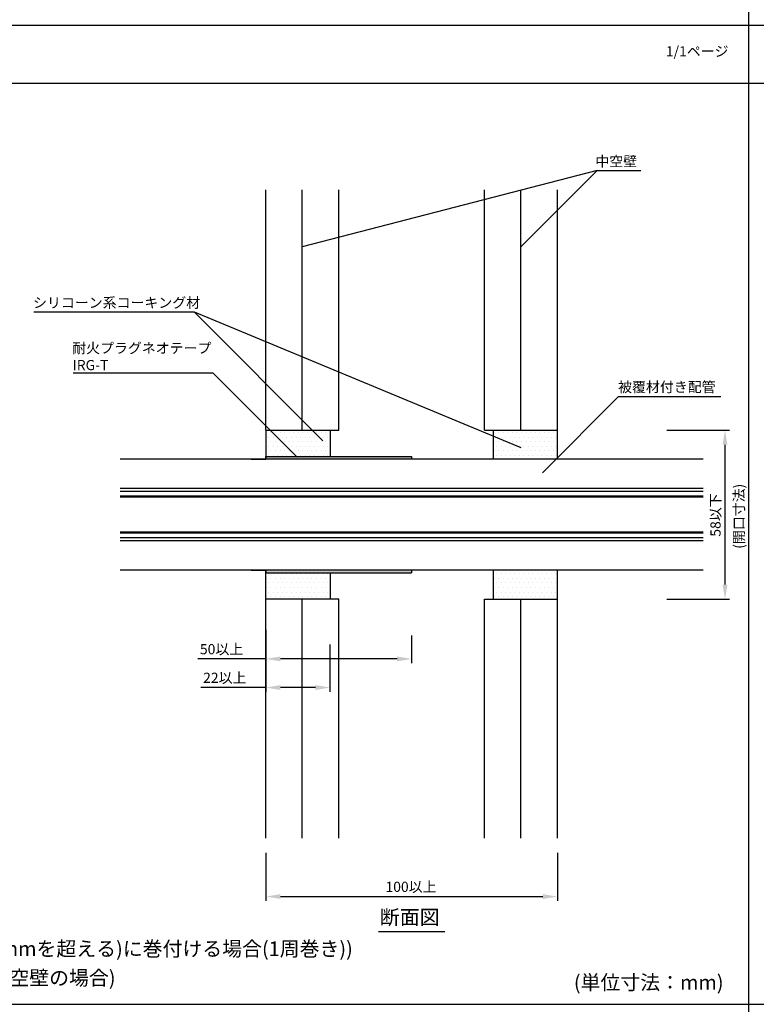
# Model space of a CAD drawing. Extents: x 1143 to 3643, y -8543 to -3311.
# Drawn here: x 1603 to 2108, y -4655 to -3979 of the extents above; entities that cross this region are included whole.
import ezdxf
from ezdxf.enums import TextEntityAlignment as Align

# ---------------------------------------------------------------- set-up
doc = ezdxf.new("R2010")
doc.units = 0
doc.header["$LTSCALE"] = 2
doc.layers.get('0').update_dxf_attribs({"linetype": 'CONTINUOUS'})
doc.layers.get('DEFPOINTS').update_dxf_attribs({"linetype": 'CONTINUOUS'})
doc.layers.add('1外形線', color=3, linetype='CONTINUOUS')
doc.styles.add('MTXPL__', font='txt.shx', dxfattribs={"bigfont": 'bigfont.shx'})
doc.styles.add('ゴシック_2', font='txt.shx', dxfattribs={"height": 7, "bigfont": 'bigfont.shx'})
doc.dimstyles.get("Standard").update_dxf_attribs({"dimtxt": 0.18, "dimasz": 0.5, "dimexe": 0.18, "dimexo": 0.0625, "dimgap": 0.09, "dimtad": 1, "dimtih": 1, "dimtoh": 1, "dimzin": 0, "dimcen": 0.09, "dimazin": 3, "dimtfac": 1, "dimtofl": 0, "dimtmove": 0, "dimatfit": 3})

# ---------------------------------------------------------------- blocks, each defined once
blk = doc.blocks.new('*U892')
at = {"color": 7, "style": 'ゴシック_2'}
blk.add_text('1/1ページ', height=7, dxfattribs=at).set_placement((2045.93, -4004.34))
blk = doc.blocks.new('*U985')
at = {"color": 7, "style": 'MTXPL__'}
for s, p in [('耐火プラグネオテープ', (1638.63, -4207.98)), ('IRG-T', (1638.95, -4219.65))]:
    blk.add_text(s, height=7, dxfattribs=at).set_placement(p)
blk = doc.blocks.new('*U986')
at = {"color": 7, "style": 'MTXPL__'}
blk.add_text('シリコーン系コーキング材', height=7, dxfattribs=at).set_placement((1611.77, -4176.82))
blk = doc.blocks.new('*U987')
at = {"color": 7, "style": 'MTXPL__'}
blk.add_text('被覆材付き配管', height=7, dxfattribs=at).set_placement((2013.17, -4234.65))
blk = doc.blocks.new('*U988')
at = {"color": 7, "style": 'MTXPL__'}
blk.add_text('(開口寸法)', height=7, rotation=90, dxfattribs=at).set_placement((2099.57, -4342.23))
blk = doc.blocks.new('*U863')
at = {"color": 0, "style": 'ゴシック_2'}
blk.add_text('58以下', height=7, rotation=90, dxfattribs=at).set_placement((2083.5, -4333.88))
blk = doc.blocks.new('*D862')
at = {"color": 0}
for p, q in [((2046.49, -4260.78), (2089.49, -4260.78)), ((2086.49, -4270.78), (2086.49, -4366.78)), ((2046.49, -4376.78), (2089.49, -4376.78))]:
    blk.add_line(p, q, dxfattribs=at)
for points in [[(2084.83, -4270.78), (2088.16, -4270.78), (2086.49, -4260.78)], [(2084.83, -4366.78), (2088.16, -4366.78), (2086.49, -4376.78)]]:
    blk.add_solid(points, dxfattribs=at)
at = {"layer": 'DEFPOINTS', "color": 0}
for p in [(2046.49, -4260.78), (2046.49, -4376.78), (2086.49, -4376.78)]:
    blk.add_point(p, dxfattribs=at)
at = {"color": 7}
blk.add_blockref('*U863', (0, 0), dxfattribs=at)
blk = doc.blocks.new('*U989')
at = {"color": 7, "style": 'MTXPL__'}
blk.add_text('中空壁', height=7, dxfattribs=at).set_placement((1997.55, -4079.83))
blk = doc.blocks.new('*U865')
at = {"color": 0, "style": 'ゴシック_2'}
blk.add_text('100以上', height=7, dxfattribs=at).set_placement((1853.57, -4577.65))
blk = doc.blocks.new('*D864')
at = {"color": 0}
for p, q in [((1771.49, -4550.84), (1771.49, -4583.84)), ((1971.49, -4550.84), (1971.49, -4583.84)), ((1781.49, -4580.84), (1961.49, -4580.84))]:
    blk.add_line(p, q, dxfattribs=at)
for points in [[(1781.49, -4579.18), (1781.49, -4582.51), (1771.49, -4580.84)], [(1961.49, -4579.18), (1961.49, -4582.51), (1971.49, -4580.84)]]:
    blk.add_solid(points, dxfattribs=at)
at = {"layer": 'DEFPOINTS', "color": 0}
for p in [(1771.49, -4550.84), (1971.49, -4550.84), (1971.49, -4580.84)]:
    blk.add_point(p, dxfattribs=at)
at = {"color": 7}
blk.add_blockref('*U865', (0, 0), dxfattribs=at)
blk = doc.blocks.new('*U867')
at = {"color": 0, "style": 'ゴシック_2'}
blk.add_text('50以上', height=7, dxfattribs=at).set_placement((1726.26, -4414.59))
blk = doc.blocks.new('*D866')
at = {"color": 0}
for p, q in [((1771.49, -4397.78), (1771.49, -4420.78)), ((1871.49, -4401.78), (1871.49, -4420.78)), ((1771.49, -4417.78), (1724.78, -4417.78)), ((1861.49, -4417.78), (1781.49, -4417.78))]:
    blk.add_line(p, q, dxfattribs=at)
for points in [[(1781.49, -4416.11), (1781.49, -4419.45), (1771.49, -4417.78)], [(1861.49, -4416.11), (1861.49, -4419.45), (1871.49, -4417.78)]]:
    blk.add_solid(points, dxfattribs=at)
at = {"layer": 'DEFPOINTS', "color": 0}
for p in [(1771.49, -4397.78), (1871.49, -4401.78), (1871.49, -4417.78)]:
    blk.add_point(p, dxfattribs=at)
at = {"color": 7}
blk.add_blockref('*U867', (0, 0), dxfattribs=at)
blk = doc.blocks.new('*U869')
at = {"color": 0, "style": 'ゴシック_2'}
blk.add_text('22以上', height=7, dxfattribs=at).set_placement((1728.45, -4434.21))
blk = doc.blocks.new('*D868')
at = {"color": 0}
for p, q in [((1771.49, -4397.78), (1771.49, -4440.4)), ((1815.49, -4407.78), (1815.49, -4440.4)), ((1771.49, -4437.4), (1726.97, -4437.4)), ((1805.49, -4437.4), (1781.49, -4437.4))]:
    blk.add_line(p, q, dxfattribs=at)
for points in [[(1781.49, -4435.73), (1781.49, -4439.07), (1771.49, -4437.4)], [(1805.49, -4435.73), (1805.49, -4439.07), (1815.49, -4437.4)]]:
    blk.add_solid(points, dxfattribs=at)
at = {"layer": 'DEFPOINTS', "color": 0}
for p in [(1771.49, -4397.78), (1815.49, -4407.78), (1815.49, -4437.4)]:
    blk.add_point(p, dxfattribs=at)
at = {"color": 7}
blk.add_blockref('*U869', (0, 0), dxfattribs=at)
blk = doc.blocks.new('*X1006')
at = {"color": 0}
for p, q in [((1762.21, -4280.73), (1762.16, -4280.78)), ((1763.11, -4280.73), (1763.06, -4280.78)), ((1764.01, -4280.73), (1763.96, -4280.78)), ((1764.9, -4280.73), (1764.85, -4280.78)), ((1765.8, -4280.73), (1765.75, -4280.78)), ((1766.7, -4280.73), (1766.65, -4280.78)), ((1767.6, -4280.73), (1767.55, -4280.78)), ((1768.5, -4280.73), (1768.45, -4280.78)), ((1769.39, -4280.73), (1769.34, -4280.78)), ((1770.29, -4280.73), (1770.24, -4280.78)), ((1771.19, -4280.73), (1771.14, -4280.78))]:
    blk.add_line(p, q, dxfattribs=at)
blk = doc.blocks.new('*X1007')
at = {"color": 0}
for p, q in [((1762.21, -4356.78), (1762.16, -4356.83)), ((1763.11, -4356.78), (1763.06, -4356.83)), ((1764.01, -4356.78), (1763.96, -4356.83)), ((1764.9, -4356.78), (1764.85, -4356.83)), ((1765.8, -4356.78), (1765.75, -4356.83)), ((1766.7, -4356.78), (1766.65, -4356.83)), ((1767.6, -4356.78), (1767.55, -4356.83)), ((1768.5, -4356.78), (1768.45, -4356.83)), ((1769.39, -4356.78), (1769.34, -4356.83)), ((1770.29, -4356.78), (1770.24, -4356.83)), ((1771.19, -4356.78), (1771.14, -4356.83))]:
    blk.add_line(p, q, dxfattribs=at)
blk = doc.blocks.new('*U1009')
at = {"color": 7, "linetype": 'CONTINUOUS'}
for p, q in [((1771.49, -4280.78), (1771.49, -4278.78)), ((1871.49, -4278.78), (1871.49, -4280.78)), ((1771.49, -4358.78), (1771.49, -4356.78)), ((1871.49, -4356.78), (1871.49, -4358.78))]:
    blk.add_line(p, q, dxfattribs=at)
at = {"color": 7, "linetype": 'CONTINUOUS', "extrusion": (0, 0, -1)}
for points in [[(-1771.49, -4278.78), (-1871.49, -4280.78), (-1771.49, -4280.78)], [(-1771.49, -4278.78), (-1871.49, -4278.78), (-1871.49, -4280.78)], [(-1771.49, -4356.78), (-1871.49, -4358.78), (-1771.49, -4358.78)], [(-1771.49, -4356.78), (-1871.49, -4356.78), (-1871.49, -4358.78)]]:
    blk.add_solid(points, dxfattribs=at)
blk = doc.blocks.new('*X1010')
at = {"color": 0}
for p, q in [((1771.875, -4262.5), (1771.875, -4262.5)), ((1775, -4262.5), (1775, -4262.5)), ((1778.125, -4262.5), (1778.125, -4262.5)), ((1781.25, -4262.5), (1781.25, -4262.5)), ((1784.375, -4262.5), (1784.375, -4262.5)), ((1787.5, -4262.5), (1787.5, -4262.5)), ((1790.625, -4262.5), (1790.625, -4262.5)), ((1793.75, -4262.5), (1793.75, -4262.5)), ((1796.875, -4262.5), (1796.875, -4262.5)), ((1800, -4262.5), (1800, -4262.5)), ((1803.125, -4262.5), (1803.125, -4262.5)), ((1806.25, -4262.5), (1806.25, -4262.5)), ((1809.375, -4262.5), (1809.375, -4262.5)), ((1812.5, -4262.5), (1812.5, -4262.5)), ((1928.125, -4262.5), (1928.125, -4262.5)), ((1931.25, -4262.5), (1931.25, -4262.5)), ((1934.375, -4262.5), (1934.375, -4262.5)), ((1937.5, -4262.5), (1937.5, -4262.5)), ((1940.625, -4262.5), (1940.625, -4262.5)), ((1943.75, -4262.5), (1943.75, -4262.5)), ((1946.875, -4262.5), (1946.875, -4262.5)), ((1950, -4262.5), (1950, -4262.5)), ((1953.125, -4262.5), (1953.125, -4262.5)), ((1956.25, -4262.5), (1956.25, -4262.5)), ((1959.375, -4262.5), (1959.375, -4262.5)), ((1962.5, -4262.5), (1962.5, -4262.5)), ((1965.625, -4262.5), (1965.625, -4262.5)), ((1968.75, -4262.5), (1968.75, -4262.5)), ((1771.875, -4268.75), (1771.875, -4268.75)), ((1773.4375, -4265.625), (1773.4375, -4265.625)), ((1775, -4268.75), (1775, -4268.75)), ((1776.5625, -4265.625), (1776.5625, -4265.625)), ((1778.125, -4268.75), (1778.125, -4268.75)), ((1779.6875, -4265.625), (1779.6875, -4265.625)), ((1781.25, -4268.75), (1781.25, -4268.75)), ((1782.8125, -4265.625), (1782.8125, -4265.625)), ((1784.375, -4268.75), (1784.375, -4268.75)), ((1785.9375, -4265.625), (1785.9375, -4265.625)), ((1787.5, -4268.75), (1787.5, -4268.75)), ((1789.0625, -4265.625), (1789.0625, -4265.625)), ((1790.625, -4268.75), (1790.625, -4268.75)), ((1792.1875, -4265.625), (1792.1875, -4265.625)), ((1793.75, -4268.75), (1793.75, -4268.75)), ((1795.3125, -4265.625), (1795.3125, -4265.625)), ((1796.875, -4268.75), (1796.875, -4268.75)), ((1798.4375, -4265.625), (1798.4375, -4265.625)), ((1800, -4268.75), (1800, -4268.75)), ((1801.5625, -4265.625), (1801.5625, -4265.625)), ((1803.125, -4268.75), (1803.125, -4268.75)), ((1804.6875, -4265.625), (1804.6875, -4265.625)), ((1806.25, -4268.75), (1806.25, -4268.75)), ((1807.8125, -4265.625), (1807.8125, -4265.625)), ((1809.375, -4268.75), (1809.375, -4268.75)), ((1810.9375, -4265.625), (1810.9375, -4265.625)), ((1812.5, -4268.75), (1812.5, -4268.75)), ((1814.0625, -4265.625), (1814.0625, -4265.625)), ((1928.125, -4268.75), (1928.125, -4268.75)), ((1929.6875, -4265.625), (1929.6875, -4265.625)), ((1931.25, -4268.75), (1931.25, -4268.75)), ((1932.8125, -4265.625), (1932.8125, -4265.625)), ((1934.375, -4268.75), (1934.375, -4268.75)), ((1935.9375, -4265.625), (1935.9375, -4265.625)), ((1937.5, -4268.75), (1937.5, -4268.75)), ((1939.0625, -4265.625), (1939.0625, -4265.625)), ((1940.625, -4268.75), (1940.625, -4268.75)), ((1942.1875, -4265.625), (1942.1875, -4265.625)), ((1943.75, -4268.75), (1943.75, -4268.75)), ((1945.3125, -4265.625), (1945.3125, -4265.625)), ((1946.875, -4268.75), (1946.875, -4268.75)), ((1948.4375, -4265.625), (1948.4375, -4265.625)), ((1950, -4268.75), (1950, -4268.75)), ((1951.5625, -4265.625), (1951.5625, -4265.625)), ((1953.125, -4268.75), (1953.125, -4268.75)), ((1954.6875, -4265.625), (1954.6875, -4265.625)), ((1956.25, -4268.75), (1956.25, -4268.75)), ((1957.8125, -4265.625), (1957.8125, -4265.625)), ((1959.375, -4268.75), (1959.375, -4268.75)), ((1960.9375, -4265.625), (1960.9375, -4265.625)), ((1962.5, -4268.75), (1962.5, -4268.75)), ((1964.0625, -4265.625), (1964.0625, -4265.625)), ((1965.625, -4268.75), (1965.625, -4268.75)), ((1967.1875, -4265.625), (1967.1875, -4265.625)), ((1968.75, -4268.75), (1968.75, -4268.75)), ((1970.3125, -4265.625), (1970.3125, -4265.625)), ((1771.875, -4275), (1771.875, -4275)), ((1773.4375, -4271.875), (1773.4375, -4271.875)), ((1775, -4275), (1775, -4275)), ((1776.5625, -4271.875), (1776.5625, -4271.875)), ((1778.125, -4275), (1778.125, -4275)), ((1779.6875, -4271.875), (1779.6875, -4271.875)), ((1781.25, -4275), (1781.25, -4275)), ((1782.8125, -4271.875), (1782.8125, -4271.875)), ((1784.375, -4275), (1784.375, -4275)), ((1785.9375, -4271.875), (1785.9375, -4271.875)), ((1787.5, -4275), (1787.5, -4275)), ((1789.0625, -4271.875), (1789.0625, -4271.875)), ((1790.625, -4275), (1790.625, -4275)), ((1792.1875, -4271.875), (1792.1875, -4271.875)), ((1793.75, -4275), (1793.75, -4275)), ((1795.3125, -4271.875), (1795.3125, -4271.875)), ((1796.875, -4275), (1796.875, -4275)), ((1798.4375, -4271.875), (1798.4375, -4271.875)), ((1800, -4275), (1800, -4275)), ((1801.5625, -4271.875), (1801.5625, -4271.875)), ((1803.125, -4275), (1803.125, -4275)), ((1804.6875, -4271.875), (1804.6875, -4271.875)), ((1806.25, -4275), (1806.25, -4275)), ((1807.8125, -4271.875), (1807.8125, -4271.875)), ((1809.375, -4275), (1809.375, -4275)), ((1810.9375, -4271.875), (1810.9375, -4271.875)), ((1812.5, -4275), (1812.5, -4275)), ((1814.0625, -4271.875), (1814.0625, -4271.875)), ((1928.125, -4275), (1928.125, -4275)), ((1929.6875, -4271.875), (1929.6875, -4271.875)), ((1931.25, -4275), (1931.25, -4275)), ((1932.8125, -4271.875), (1932.8125, -4271.875)), ((1934.375, -4275), (1934.375, -4275)), ((1935.9375, -4271.875), (1935.9375, -4271.875)), ((1937.5, -4275), (1937.5, -4275)), ((1939.0625, -4271.875), (1939.0625, -4271.875)), ((1940.625, -4275), (1940.625, -4275)), ((1942.1875, -4271.875), (1942.1875, -4271.875)), ((1943.75, -4275), (1943.75, -4275)), ((1945.3125, -4271.875), (1945.3125, -4271.875)), ((1946.875, -4275), (1946.875, -4275)), ((1948.4375, -4271.875), (1948.4375, -4271.875)), ((1950, -4275), (1950, -4275)), ((1951.5625, -4271.875), (1951.5625, -4271.875)), ((1953.125, -4275), (1953.125, -4275)), ((1954.6875, -4271.875), (1954.6875, -4271.875)), ((1956.25, -4275), (1956.25, -4275)), ((1957.8125, -4271.875), (1957.8125, -4271.875)), ((1959.375, -4275), (1959.375, -4275)), ((1960.9375, -4271.875), (1960.9375, -4271.875)), ((1962.5, -4275), (1962.5, -4275)), ((1964.0625, -4271.875), (1964.0625, -4271.875)), ((1965.625, -4275), (1965.625, -4275)), ((1967.1875, -4271.875), (1967.1875, -4271.875)), ((1968.75, -4275), (1968.75, -4275)), ((1970.3125, -4271.875), (1970.3125, -4271.875)), ((1773.4375, -4278.125), (1773.4375, -4278.125)), ((1776.5625, -4278.125), (1776.5625, -4278.125)), ((1779.6875, -4278.125), (1779.6875, -4278.125)), ((1782.8125, -4278.125), (1782.8125, -4278.125)), ((1785.9375, -4278.125), (1785.9375, -4278.125)), ((1789.0625, -4278.125), (1789.0625, -4278.125)), ((1792.1875, -4278.125), (1792.1875, -4278.125)), ((1795.3125, -4278.125), (1795.3125, -4278.125)), ((1798.4375, -4278.125), (1798.4375, -4278.125)), ((1801.5625, -4278.125), (1801.5625, -4278.125)), ((1804.6875, -4278.125), (1804.6875, -4278.125)), ((1807.8125, -4278.125), (1807.8125, -4278.125)), ((1810.9375, -4278.125), (1810.9375, -4278.125)), ((1814.0625, -4278.125), (1814.0625, -4278.125)), ((1929.6875, -4278.125), (1929.6875, -4278.125)), ((1932.8125, -4278.125), (1932.8125, -4278.125)), ((1935.9375, -4278.125), (1935.9375, -4278.125)), ((1939.0625, -4278.125), (1939.0625, -4278.125)), ((1942.1875, -4278.125), (1942.1875, -4278.125)), ((1945.3125, -4278.125), (1945.3125, -4278.125)), ((1948.4375, -4278.125), (1948.4375, -4278.125)), ((1951.5625, -4278.125), (1951.5625, -4278.125)), ((1954.6875, -4278.125), (1954.6875, -4278.125)), ((1957.8125, -4278.125), (1957.8125, -4278.125)), ((1960.9375, -4278.125), (1960.9375, -4278.125)), ((1964.0625, -4278.125), (1964.0625, -4278.125)), ((1967.1875, -4278.125), (1967.1875, -4278.125)), ((1970.3125, -4278.125), (1970.3125, -4278.125)), ((1771.875, -4362.5), (1771.875, -4362.5)), ((1773.4375, -4359.375), (1773.4375, -4359.375)), ((1775, -4362.5), (1775, -4362.5)), ((1776.5625, -4359.375), (1776.5625, -4359.375)), ((1778.125, -4362.5), (1778.125, -4362.5)), ((1779.6875, -4359.375), (1779.6875, -4359.375)), ((1781.25, -4362.5), (1781.25, -4362.5)), ((1782.8125, -4359.375), (1782.8125, -4359.375)), ((1784.375, -4362.5), (1784.375, -4362.5)), ((1785.9375, -4359.375), (1785.9375, -4359.375)), ((1787.5, -4362.5), (1787.5, -4362.5)), ((1789.0625, -4359.375), (1789.0625, -4359.375)), ((1790.625, -4362.5), (1790.625, -4362.5)), ((1792.1875, -4359.375), (1792.1875, -4359.375)), ((1793.75, -4362.5), (1793.75, -4362.5)), ((1795.3125, -4359.375), (1795.3125, -4359.375)), ((1796.875, -4362.5), (1796.875, -4362.5)), ((1798.4375, -4359.375), (1798.4375, -4359.375)), ((1800, -4362.5), (1800, -4362.5)), ((1801.5625, -4359.375), (1801.5625, -4359.375)), ((1803.125, -4362.5), (1803.125, -4362.5)), ((1804.6875, -4359.375), (1804.6875, -4359.375)), ((1806.25, -4362.5), (1806.25, -4362.5)), ((1807.8125, -4359.375), (1807.8125, -4359.375)), ((1809.375, -4362.5), (1809.375, -4362.5)), ((1810.9375, -4359.375), (1810.9375, -4359.375)), ((1812.5, -4362.5), (1812.5, -4362.5)), ((1814.0625, -4359.375), (1814.0625, -4359.375)), ((1928.125, -4362.5), (1928.125, -4362.5)), ((1929.6875, -4359.375), (1929.6875, -4359.375)), ((1931.25, -4362.5), (1931.25, -4362.5)), ((1932.8125, -4359.375), (1932.8125, -4359.375)), ((1934.375, -4362.5), (1934.375, -4362.5)), ((1935.9375, -4359.375), (1935.9375, -4359.375)), ((1937.5, -4362.5), (1937.5, -4362.5)), ((1939.0625, -4359.375), (1939.0625, -4359.375)), ((1940.625, -4362.5), (1940.625, -4362.5)), ((1942.1875, -4359.375), (1942.1875, -4359.375)), ((1943.75, -4362.5), (1943.75, -4362.5)), ((1945.3125, -4359.375), (1945.3125, -4359.375)), ((1946.875, -4362.5), (1946.875, -4362.5)), ((1948.4375, -4359.375), (1948.4375, -4359.375)), ((1950, -4362.5), (1950, -4362.5)), ((1951.5625, -4359.375), (1951.5625, -4359.375)), ((1953.125, -4362.5), (1953.125, -4362.5)), ((1954.6875, -4359.375), (1954.6875, -4359.375)), ((1956.25, -4362.5), (1956.25, -4362.5)), ((1957.8125, -4359.375), (1957.8125, -4359.375)), ((1959.375, -4362.5), (1959.375, -4362.5)), ((1960.9375, -4359.375), (1960.9375, -4359.375)), ((1962.5, -4362.5), (1962.5, -4362.5)), ((1964.0625, -4359.375), (1964.0625, -4359.375)), ((1965.625, -4362.5), (1965.625, -4362.5)), ((1967.1875, -4359.375), (1967.1875, -4359.375)), ((1968.75, -4362.5), (1968.75, -4362.5)), ((1970.3125, -4359.375), (1970.3125, -4359.375)), ((1771.875, -4368.75), (1771.875, -4368.75)), ((1773.4375, -4365.625), (1773.4375, -4365.625)), ((1775, -4368.75), (1775, -4368.75)), ((1776.5625, -4365.625), (1776.5625, -4365.625)), ((1778.125, -4368.75), (1778.125, -4368.75)), ((1779.6875, -4365.625), (1779.6875, -4365.625)), ((1781.25, -4368.75), (1781.25, -4368.75)), ((1782.8125, -4365.625), (1782.8125, -4365.625)), ((1784.375, -4368.75), (1784.375, -4368.75)), ((1785.9375, -4365.625), (1785.9375, -4365.625)), ((1787.5, -4368.75), (1787.5, -4368.75)), ((1789.0625, -4365.625), (1789.0625, -4365.625)), ((1790.625, -4368.75), (1790.625, -4368.75)), ((1792.1875, -4365.625), (1792.1875, -4365.625)), ((1793.75, -4368.75), (1793.75, -4368.75)), ((1795.3125, -4365.625), (1795.3125, -4365.625)), ((1796.875, -4368.75), (1796.875, -4368.75)), ((1798.4375, -4365.625), (1798.4375, -4365.625)), ((1800, -4368.75), (1800, -4368.75)), ((1801.5625, -4365.625), (1801.5625, -4365.625)), ((1803.125, -4368.75), (1803.125, -4368.75)), ((1804.6875, -4365.625), (1804.6875, -4365.625)), ((1806.25, -4368.75), (1806.25, -4368.75)), ((1807.8125, -4365.625), (1807.8125, -4365.625)), ((1809.375, -4368.75), (1809.375, -4368.75)), ((1810.9375, -4365.625), (1810.9375, -4365.625)), ((1812.5, -4368.75), (1812.5, -4368.75)), ((1814.0625, -4365.625), (1814.0625, -4365.625)), ((1928.125, -4368.75), (1928.125, -4368.75)), ((1929.6875, -4365.625), (1929.6875, -4365.625)), ((1931.25, -4368.75), (1931.25, -4368.75)), ((1932.8125, -4365.625), (1932.8125, -4365.625)), ((1934.375, -4368.75), (1934.375, -4368.75)), ((1935.9375, -4365.625), (1935.9375, -4365.625)), ((1937.5, -4368.75), (1937.5, -4368.75)), ((1939.0625, -4365.625), (1939.0625, -4365.625)), ((1940.625, -4368.75), (1940.625, -4368.75)), ((1942.1875, -4365.625), (1942.1875, -4365.625)), ((1943.75, -4368.75), (1943.75, -4368.75)), ((1945.3125, -4365.625), (1945.3125, -4365.625)), ((1946.875, -4368.75), (1946.875, -4368.75)), ((1948.4375, -4365.625), (1948.4375, -4365.625)), ((1950, -4368.75), (1950, -4368.75)), ((1951.5625, -4365.625), (1951.5625, -4365.625)), ((1953.125, -4368.75), (1953.125, -4368.75)), ((1954.6875, -4365.625), (1954.6875, -4365.625)), ((1956.25, -4368.75), (1956.25, -4368.75)), ((1957.8125, -4365.625), (1957.8125, -4365.625)), ((1959.375, -4368.75), (1959.375, -4368.75)), ((1960.9375, -4365.625), (1960.9375, -4365.625)), ((1962.5, -4368.75), (1962.5, -4368.75)), ((1964.0625, -4365.625), (1964.0625, -4365.625)), ((1965.625, -4368.75), (1965.625, -4368.75)), ((1967.1875, -4365.625), (1967.1875, -4365.625)), ((1968.75, -4368.75), (1968.75, -4368.75)), ((1970.3125, -4365.625), (1970.3125, -4365.625)), ((1771.875, -4375), (1771.875, -4375)), ((1773.4375, -4371.875), (1773.4375, -4371.875)), ((1775, -4375), (1775, -4375)), ((1776.5625, -4371.875), (1776.5625, -4371.875)), ((1778.125, -4375), (1778.125, -4375)), ((1779.6875, -4371.875), (1779.6875, -4371.875)), ((1781.25, -4375), (1781.25, -4375)), ((1782.8125, -4371.875), (1782.8125, -4371.875)), ((1784.375, -4375), (1784.375, -4375)), ((1785.9375, -4371.875), (1785.9375, -4371.875)), ((1787.5, -4375), (1787.5, -4375)), ((1789.0625, -4371.875), (1789.0625, -4371.875)), ((1790.625, -4375), (1790.625, -4375)), ((1792.1875, -4371.875), (1792.1875, -4371.875)), ((1793.75, -4375), (1793.75, -4375)), ((1795.3125, -4371.875), (1795.3125, -4371.875)), ((1796.875, -4375), (1796.875, -4375)), ((1798.4375, -4371.875), (1798.4375, -4371.875)), ((1800, -4375), (1800, -4375)), ((1801.5625, -4371.875), (1801.5625, -4371.875)), ((1803.125, -4375), (1803.125, -4375)), ((1804.6875, -4371.875), (1804.6875, -4371.875)), ((1806.25, -4375), (1806.25, -4375)), ((1807.8125, -4371.875), (1807.8125, -4371.875)), ((1809.375, -4375), (1809.375, -4375)), ((1810.9375, -4371.875), (1810.9375, -4371.875)), ((1812.5, -4375), (1812.5, -4375)), ((1814.0625, -4371.875), (1814.0625, -4371.875)), ((1928.125, -4375), (1928.125, -4375)), ((1929.6875, -4371.875), (1929.6875, -4371.875)), ((1931.25, -4375), (1931.25, -4375)), ((1932.8125, -4371.875), (1932.8125, -4371.875)), ((1934.375, -4375), (1934.375, -4375)), ((1935.9375, -4371.875), (1935.9375, -4371.875)), ((1937.5, -4375), (1937.5, -4375)), ((1939.0625, -4371.875), (1939.0625, -4371.875)), ((1940.625, -4375), (1940.625, -4375)), ((1942.1875, -4371.875), (1942.1875, -4371.875)), ((1943.75, -4375), (1943.75, -4375)), ((1945.3125, -4371.875), (1945.3125, -4371.875)), ((1946.875, -4375), (1946.875, -4375)), ((1948.4375, -4371.875), (1948.4375, -4371.875)), ((1950, -4375), (1950, -4375)), ((1951.5625, -4371.875), (1951.5625, -4371.875)), ((1953.125, -4375), (1953.125, -4375)), ((1954.6875, -4371.875), (1954.6875, -4371.875)), ((1956.25, -4375), (1956.25, -4375)), ((1957.8125, -4371.875), (1957.8125, -4371.875)), ((1959.375, -4375), (1959.375, -4375)), ((1960.9375, -4371.875), (1960.9375, -4371.875)), ((1962.5, -4375), (1962.5, -4375)), ((1964.0625, -4371.875), (1964.0625, -4371.875)), ((1965.625, -4375), (1965.625, -4375)), ((1967.1875, -4371.875), (1967.1875, -4371.875)), ((1968.75, -4375), (1968.75, -4375)), ((1970.3125, -4371.875), (1970.3125, -4371.875))]:
    blk.add_line(p, q, dxfattribs=at)

msp = doc.modelspace()

# ---------------------------------------------------------------- linework, layer by layer
at = {"color": 7}
for p, q in [((2102.802, -3982.782), (2102.802, -3310.782)), ((2102.802, -3982.782), (2102.802, -3310.782)), ((1142.802, -3982.782), (2102.802, -3982.782)), ((2102.802, -4654.782), (2102.802, -3982.782)), ((2102.802, -3982.782), (3062.802, -3982.782)), ((2102.802, -4654.782), (2102.802, -3982.782)), ((1142.802, -4022.782), (2102.802, -4022.782)), ((2102.802, -4022.782), (3062.802, -4022.782)), ((1998.818, -4082.662), (1796.492, -4134.988)), ((1946.492, -4134.988), (1998.818, -4082.662)), ((1998.818, -4082.662), (2028.818, -4082.662)), ((1612.246, -4179.693), (1722.246, -4179.693)), ((1810.634, -4268.082), (1722.246, -4179.693)), ((1722.246, -4179.693), (1946.492, -4272.592)), ((1735.305, -4221.649), (1639.305, -4221.649)), ((1792.957, -4279.3), (1735.305, -4221.649)), ((1961.207, -4290.049), (2013.533, -4237.724)), ((2013.533, -4237.724), (2083.533, -4237.724)), ((1771.492, -4260.782), (1821.492, -4260.782)), ((1921.492, -4260.782), (1971.492, -4260.782)), ((1921.492, -4260.782), (1971.492, -4260.782)), ((1771.492, -4278.782), (1771.492, -4280.782)), ((1771.492, -4278.782), (1871.492, -4278.782)), ((1871.492, -4278.782), (1871.492, -4280.782)), ((1771.492, -4356.782), (1771.492, -4358.782)), ((1871.492, -4356.782), (1871.492, -4358.782)), ((1821.492, -4376.782), (1771.492, -4376.782)), ((1921.492, -4376.782), (1971.492, -4376.782)), ((1142.802, -4654.782), (2102.802, -4654.782)), ((2102.802, -4654.782), (3062.802, -4654.782)), ((2102.802, -5326.782), (2102.802, -4654.782)), ((2102.802, -5326.782), (2102.802, -4654.782))]:
    msp.add_line(p, q, dxfattribs=at)
at = {"color": 0}
for p, q in [((1927.492, -4260.782), (1927.492, -4280.782)), ((1927.492, -4356.782), (1927.492, -4376.782))]:
    msp.add_line(p, q, dxfattribs=at)
at = {"color": 7, "linetype": 'CONTINUOUS'}
msp.add_line((1848.783, -4604.782), (1894.201, -4604.782), dxfattribs=at)
at = {"layer": '1外形線', "color": 0}
for p, q in [((1771.492, -4260.782), (1771.492, -4095.782)), ((1796.492, -4260.782), (1796.492, -4095.782)), ((1821.492, -4260.782), (1821.492, -4095.782)), ((1921.492, -4260.782), (1921.492, -4095.782)), ((1946.492, -4260.782), (1946.492, -4095.782)), ((1971.492, -4260.782), (1971.492, -4095.782)), ((1771.492, -4241.782), (1771.492, -4240.782)), ((1771.492, -4260.782), (1771.492, -4278.782)), ((1815.492, -4260.782), (1815.492, -4278.782)), ((1971.492, -4280.782), (1971.492, -4260.782)), ((2071.492, -4280.782), (1671.492, -4280.782)), ((2071.492, -4300.782), (1671.492, -4300.782)), ((2071.492, -4302.782), (1671.492, -4302.782)), ((2071.492, -4306.082), (1671.492, -4306.082)), ((2071.492, -4306.782), (1671.492, -4306.782)), ((2071.492, -4330.782), (1671.492, -4330.782)), ((2071.492, -4331.482), (1671.492, -4331.482)), ((2071.492, -4334.782), (1671.492, -4334.782)), ((2071.492, -4336.782), (1671.492, -4336.782)), ((2071.492, -4356.782), (1671.492, -4356.782)), ((1971.492, -4376.782), (1971.492, -4356.782)), ((1771.492, -4376.782), (1771.492, -4358.782)), ((1771.492, -4358.782), (1871.492, -4358.782)), ((1815.492, -4358.782), (1815.492, -4376.782)), ((1771.492, -4540.843), (1771.492, -4376.782)), ((1796.492, -4540.843), (1796.492, -4376.782)), ((1821.492, -4540.843), (1821.492, -4376.782)), ((1921.492, -4540.843), (1921.492, -4376.782)), ((1946.492, -4540.843), (1946.492, -4376.782)), ((1971.492, -4540.843), (1971.492, -4376.782))]:
    msp.add_line(p, q, dxfattribs=at)
for points in [[(1771.492, -4280.782), (1761.492, -4280.782), (1761.492, -4280.732), (1771.492, -4280.732)], [(1771.492, -4356.832), (1761.492, -4356.832), (1761.492, -4356.782), (1771.492, -4356.782)]]:
    msp.add_lwpolyline(points, close=True, dxfattribs=at)

# ---------------------------------------------------------------- block references
at = {"color": 7}
for name in ['*U892', '*U989', '*U986', '*U985', '*U987', '*U988']:
    msp.add_blockref(name, (0, 0), dxfattribs=at)
at = {"color": 7, "linetype": 'CONTINUOUS'}
for name in ['*X1010', '*U1009']:
    msp.add_blockref(name, (0, 0), dxfattribs=at)
at = {"layer": '1外形線', "color": 0, "linetype": 'CONTINUOUS'}
for name in ['*X1006', '*X1007']:
    msp.add_blockref(name, (0, 0), dxfattribs=at)

# ---------------------------------------------------------------- texts
at = {"color": 7, "style": 'ゴシック_2'}
for s, p in [('断面図', (1849.715, -4600.033)), ('(単位寸法：mm)', (1982.802, -4644.782))]:
    msp.add_text(s, height=10, dxfattribs=at).set_placement(p)
for s, p in [('(熱膨張性シートを(被覆材10mmを超える)に巻付ける場合(1周巻き))', (1622.802, -4624.782)), ('(中空壁の場合)', (1622.802, -4644.782))]:
    msp.add_text(s, height=10, dxfattribs=at).set_placement(p, align=Align.BOTTOM_CENTER)

# ---------------------------------------------------------------- dimensions: what is measured, and where the dimension line sits
at = {"color": 7}
dim = msp.add_linear_dim(base=(2086.492, -4376.782), p1=(2046.492, -4260.782), p2=(2046.492, -4376.782), angle=90, text='58以下', dimstyle='Standard', override={"dimdec": 0}, dxfattribs=at)
dim.commit()
dim.dimension.update_dxf_attribs({"geometry": '*D862', "text_midpoint": (2080.376, -4318.782)})
for base, p2, text, picture, middle in [((1871.492, -4417.782), (1871.492, -4401.782), '50以上', '*D866', (1741.356, -4417.782)), ((1815.492, -4437.402), (1815.492, -4407.782), '22以上', '*D868', (1743.543, -4437.402))]:
    dim = msp.add_linear_dim(base=base, p1=(1771.492, -4397.782), p2=p2, text=text, dimstyle='Standard', dxfattribs=at)
    dim.commit()
    dim.dimension.update_dxf_attribs({"geometry": picture, "text_midpoint": middle, "dimtype": 128})
dim = msp.add_linear_dim(base=(1971.492, -4580.843), p1=(1771.492, -4550.843), p2=(1971.492, -4550.843), text='100以上', dimstyle='Standard', dxfattribs=at)
dim.commit()
dim.dimension.update_dxf_attribs({"geometry": '*D864', "text_midpoint": (1871.492, -4574.528)})

doc.saveas('drawing.dxf')
